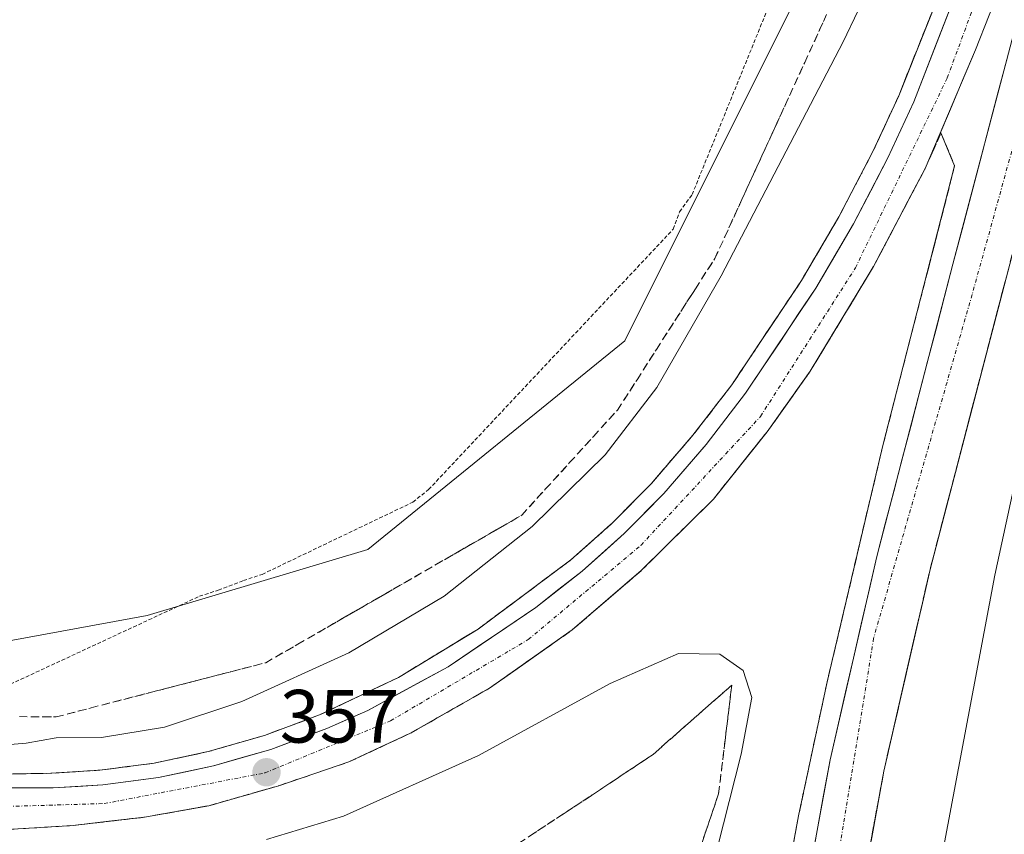
# Model space of a CAD drawing. Units: metres. Extents: x 605070 to 608556, y 4659819 to 4662184.
# Drawn here: x 605593 to 605724, y 4661586 to 4661694 of the extents above; entities that cross this region are included whole.
import ezdxf
from ezdxf.enums import TextEntityAlignment as Align

# ---------------------------------------------------------------- set-up
doc = ezdxf.new("R2010")
doc.units = ezdxf.units.M
doc.header["$MEASUREMENT"] = 0
for name, pattern in [('TRAZO_Y_PUNTO', [1, 0.5, -0.25, 0, -0.25]), ('TRAZOS', [0.75, 0.5, -0.25]), ('TRAZOSX2', [1.5, 1, -0.5])]:
    doc.linetypes.add(name, pattern=pattern)
for name, color, linetype, lineweight in [('Alambrada', 19, 'TRAZOS', 0), ('Arcén (en calzada doble)', 9, 'Continuous', 13), ('Carretera de calzada doble', 1, 'Continuous', 13), ('Carretera de calzada doble Cxs', 1, 'Continuous', 13), ('Carretera de calzada doble eje', 1, 'TRAZO_Y_PUNTO', 0), ('Carretera de calzada única', 19, 'Continuous', 13), ('Carretera de calzada única Cxs', 19, 'Continuous', 13), ('Carretera de calzada única eje', 19, 'TRAZO_Y_PUNTO', 0), ('Carátula', 7, 'Continuous', 5), ('Cultivos leñosos CxS', 92, 'Continuous', 0), ('Curva de nivel normal', 36, 'Continuous', 0), ('Núcleo urbano CxS', 19, 'Continuous', 0), ('Punto de cota en terreno', 7, 'Continuous', 0), ('Rótulo de punto de cota en terreno', 19, 'Continuous', 0), ('Talud superficial', 39, 'TRAZOSX2', 0)]:
    doc.layers.add(name, color=color, linetype=linetype, lineweight=lineweight)
doc.styles.add('Arial', font='txt', dxfattribs={"height": 0.2})

# ---------------------------------------------------------------- blocks, each defined once
blk = doc.blocks.new('5PATER')
at = {"layer": 'Carátula', "linetype": 'Continuous', "lineweight": 5}
h = blk.add_hatch(color=250, dxfattribs=at)
edge = h.paths.add_edge_path()
edge.add_ellipse((0, 0.01), major_axis=(-1.33, -1.34), ratio=0.999422, start_angle=0, end_angle=360)

msp = doc.modelspace()

# ---------------------------------------------------------------- linework, layer by layer
at = {"layer": 'Alambrada', "color": 19, "linetype": 'TRAZOS', "lineweight": 0}
msp.add_polyline3d([(605590.58, 4661604.84, 353.25), (605617.05, 4661617.15, 350.92), (605619.56, 4661617.98, 350.9), (605622.89, 4661619.23, 350.89), (605625.39, 4661620.07, 350.89), (605645.4, 4661629.66, 351.53), (605647.49, 4661631.33, 351.66), (605680, 4661665.94, 352.03), (605680.83, 4661668.24, 351.89), (605682.5, 4661670.53, 352), (605694.38, 4661699.72, 351.55), (605695.42, 4661702.22, 351.59), (605710, 4661741.62, 351.18), (605710.84, 4661744.13, 351.04), (605726.05, 4661780.19, 351.12), (605744.38, 4661826.06, 351.91)], dxfattribs=at)
at = {"layer": 'Arcén (en calzada doble)', "color": 9, "linetype": 'Continuous', "lineweight": 13}
for points in [[(605590.76, 4661593.54), (605597.31, 4661593.64), (605603.83, 4661594.05), (605611.05, 4661594.99), (605618.21, 4661596.52), (605625.7, 4661598.68), (605633.01, 4661601.39), (605643.51, 4661606.38), (605654.07, 4661612.8), (605666.39, 4661621.99), (605671.91, 4661626.89), (605677.08, 4661632.14), (605682.61, 4661638.55), (605687.78, 4661645.26), (605697.03, 4661659.11), (605701.99, 4661667.56), (605706.52, 4661676.23), (605709.94, 4661683.63), (605717.12, 4661701.67), (605749.23, 4661791.95), (605759.15, 4661818.99)], [(605691.25, 4661558.46), (605691.47, 4661559.88), (605696.64, 4661588.01), (605700.43, 4661605.79), (605707.84, 4661637.2), (605717.37, 4661674.32), (605715.55, 4661678.72)]]:
    msp.add_lwpolyline(points, dxfattribs=at)
at = {"layer": 'Carretera de calzada doble', "color": 1, "linetype": 'Continuous', "lineweight": 13}
for points in [[(605856.22, 4662014.27), (605846.58, 4661992.26), (605838.32, 4661974.67), (605833.33, 4661964.41), (605827.22, 4661953.31), (605822.06, 4661943.37), (605812.1, 4661921.06), (605801, 4661893.28), (605787.53, 4661857.08), (605775.34, 4661824.27), (605767.71, 4661803.4), (605757.73, 4661775.1), (605749.09, 4661748.99), (605741.12, 4661722.68), (605732.62, 4661691.46), (605724.2, 4661659.43), (605714.11, 4661620.72), (605707.96, 4661593.94), (605702.85, 4661566.05)], [(605694.49, 4661559.88), (605695.67, 4661567.28), (605700.82, 4661595.41), (605707.03, 4661622.46), (605717.15, 4661661.28), (605725.58, 4661693.34), (605734.11, 4661724.69), (605743.94, 4661756.74)]]:
    msp.add_lwpolyline(points, dxfattribs=at)
at = {"layer": 'Carretera de calzada doble Cxs', "color": 1, "linetype": 'Continuous', "lineweight": 13}
for points in [[(605698.25, 4661581.35, 359.44), (605699.1, 4661586.03, 359.36), (605699.96, 4661590.72, 359.26), (605700.82, 4661595.41, 359.19), (605701.86, 4661599.92, 359.2), (605702.89, 4661604.43, 359.09), (605703.93, 4661608.94, 359.02), (605704.96, 4661613.44, 358.92), (605706, 4661617.95, 358.88), (605707.03, 4661622.46, 358.83), (605708.15, 4661626.77, 358.74), (605709.28, 4661631.09, 358.62), (605710.4, 4661635.4, 358.56), (605711.53, 4661639.71, 358.55), (605712.65, 4661644.03, 358.44), (605713.78, 4661648.34, 358.33), (605714.9, 4661652.65, 358.26), (605716.03, 4661656.97, 358.2), (605717.15, 4661661.28, 358.13), (605718.35, 4661665.86, 358.04), (605719.56, 4661670.44, 357.96), (605720.76, 4661675.02, 357.88), (605721.97, 4661679.6, 357.78), (605723.17, 4661684.18, 357.69), (605724.38, 4661688.76, 357.58)], [(605724.2, 4661659.43, 357.48), (605723.08, 4661655.13, 357.59), (605721.96, 4661650.83, 357.84), (605720.84, 4661646.53, 357.98), (605719.72, 4661642.23, 357.94), (605718.59, 4661637.92, 357.89), (605717.47, 4661633.62, 358.03), (605716.35, 4661629.32, 358.26), (605715.23, 4661625.02, 358.32), (605714.11, 4661620.72, 358.31), (605713.09, 4661616.26, 358.34), (605712.06, 4661611.79, 358.55), (605711.04, 4661607.33, 358.73), (605710.01, 4661602.87, 358.72), (605708.99, 4661598.4, 358.67), (605707.96, 4661593.94, 358.71), (605707.11, 4661589.29, 358.94), (605706.26, 4661584.64, 358.98)]]:
    msp.add_polyline3d(points, dxfattribs=at)
at = {"layer": 'Carretera de calzada doble eje', "color": 1, "linetype": 'TRAZO_Y_PUNTO', "lineweight": 0}
msp.add_lwpolyline([(605808.67, 4661924.2), (605780.59, 4661847.53), (605758.25, 4661788.01), (605741.67, 4661736.7), (605719.69, 4661657.23), (605706.61, 4661611.58), (605697.36, 4661554.48), (605695.45, 4661541.84)], dxfattribs=at)
at = {"layer": 'Carretera de calzada única', "color": 19, "linetype": 'Continuous', "lineweight": 13}
for points in [[(605585.37, 4661591.7), (605597.6, 4661591.69), (605604.23, 4661592.1), (605611.6, 4661593.06), (605618.9, 4661594.62), (605626.53, 4661596.82), (605633.97, 4661599.58), (605639.4, 4661601.97), (605650.11, 4661607.8), (605661.75, 4661615.68), (605667.87, 4661620.5), (605673.49, 4661625.48), (605678.75, 4661630.82), (605684.36, 4661637.32), (605689.59, 4661644.12), (605698.93, 4661658.1), (605703.94, 4661666.63), (605708.51, 4661675.38), (605711.97, 4661682.86), (605723.09, 4661711.59), (605751.31, 4661791.3), (605761.22, 4661818.31)], [(605743.94, 4661756.74), (605723.76, 4661698.98), (605720.15, 4661689.76), (605713.46, 4661673.98), (605706.6, 4661660.97), (605698.2, 4661647.07), (605692.46, 4661639), (605685.34, 4661630.07), (605675.73, 4661620.56), (605666.57, 4661612.68), (605655.57, 4661604.94), (605645.17, 4661599.01), (605636.91, 4661595.16), (605627.6, 4661591.99), (605618.32, 4661589.33), (605609.77, 4661587.81), (605600.27, 4661586.71), (605591.46, 4661586.17)]]:
    msp.add_lwpolyline(points, dxfattribs=at)
at = {"layer": 'Carretera de calzada única Cxs', "color": 19, "linetype": 'Continuous', "lineweight": 13}
for points in [[(605589.45, 4661591.7, 355.78), (605593.52, 4661591.69, 355.89), (605597.6, 4661591.69, 355.95), (605600.92, 4661591.9, 356.03), (605604.23, 4661592.1, 356.12), (605607.92, 4661592.58, 356.25), (605611.6, 4661593.06, 356.47), (605615.25, 4661593.84, 356.5), (605618.9, 4661594.62, 356.54), (605622.72, 4661595.72, 356.66), (605626.53, 4661596.82, 356.83), (605630.25, 4661598.2, 356.98), (605633.97, 4661599.58, 357.02), (605636.69, 4661600.78, 357.16), (605639.4, 4661601.97, 357.28), (605642.97, 4661603.91, 357.36), (605646.54, 4661605.86, 357.42), (605650.11, 4661607.8, 357.57), (605653.99, 4661610.43, 357.52), (605657.87, 4661613.05, 357.79), (605661.75, 4661615.68, 357.88), (605664.81, 4661618.09, 357.99), (605667.87, 4661620.5, 358.07), (605670.68, 4661622.99, 358.15), (605673.49, 4661625.48, 358), (605676.12, 4661628.15, 358.19), (605678.75, 4661630.82, 358.08), (605681.56, 4661634.07, 358.33), (605684.36, 4661637.32, 358.26), (605686.98, 4661640.72, 358.3), (605689.59, 4661644.12, 358.27), (605691.93, 4661647.62, 358.4), (605694.26, 4661651.11, 358.33), (605696.6, 4661654.61, 358.39), (605698.93, 4661658.1, 358.32), (605701.44, 4661662.37, 358.28), (605703.94, 4661666.63, 358.13), (605706.23, 4661671.01, 358.11), (605708.51, 4661675.38, 358), (605710.24, 4661679.12, 357.89), (605711.97, 4661682.86, 357.89), (605713.56, 4661686.96, 357.73), (605715.15, 4661691.07, 357.64), (605716.74, 4661695.17, 357.68)], [(605721.96, 4661694.37, 357.58), (605720.15, 4661689.76, 357.7), (605718.48, 4661685.82, 357.79), (605716.81, 4661681.87, 357.87), (605715.13, 4661677.93, 357.94), (605713.46, 4661673.98, 358.02), (605711.17, 4661669.64, 358.11), (605708.89, 4661665.31, 358.26), (605706.6, 4661660.97, 358.29), (605704.5, 4661657.5, 358.35), (605702.4, 4661654.02, 358.42), (605700.3, 4661650.55, 358.45), (605698.2, 4661647.07, 358.47), (605695.33, 4661643.04, 358.54), (605692.46, 4661639, 358.54), (605690.09, 4661636.02, 358.53), (605687.71, 4661633.05, 358.52), (605685.34, 4661630.07, 358.52), (605682.14, 4661626.9, 358.45), (605678.93, 4661623.73, 358.45), (605675.73, 4661620.56, 358.37), (605672.68, 4661617.93, 358.3), (605669.62, 4661615.31, 358.15), (605666.57, 4661612.68, 358.13), (605662.9, 4661610.1, 358.03), (605659.24, 4661607.52, 357.9), (605655.57, 4661604.94, 357.85), (605652.1, 4661602.96, 357.71), (605648.64, 4661600.99, 357.47), (605645.17, 4661599.01, 357.6), (605641.04, 4661597.09, 357.39), (605636.91, 4661595.16, 357.29), (605632.26, 4661593.58, 357.27), (605627.6, 4661591.99, 356.92), (605622.96, 4661590.66, 356.84), (605618.32, 4661589.33, 356.81), (605614.05, 4661588.57, 356.73), (605609.77, 4661587.81, 356.46), (605605.02, 4661587.26, 356.23), (605600.27, 4661586.71, 356.05), (605595.87, 4661586.44, 355.89), (605591.46, 4661586.17, 355.87)]]:
    msp.add_polyline3d(points, dxfattribs=at)
at = {"layer": 'Carretera de calzada única eje', "color": 19, "linetype": 'TRAZO_Y_PUNTO', "lineweight": 0}
msp.add_lwpolyline([(605583.87, 4661589.01), (605604.41, 4661589.62), (605625.76, 4661593.69), (605642.44, 4661600.61), (605660.74, 4661611.4), (605675.72, 4661623.95), (605691.58, 4661641.04), (605704.19, 4661660.78), (605716.39, 4661686.01), (605731.84, 4661727.93), (605742.4, 4661760.36), (605766.8, 4661826.29), (605791.99, 4661893.48), (605795.53, 4661900)], dxfattribs=at)
at = {"layer": 'Cultivos leñosos CxS', "color": 92, "linetype": 'Continuous', "lineweight": 0}
for points in [[(605589.6, 4661819.92, 352.51), (605597.54, 4661826.47, 352.41), (605609.28, 4661836.17, 351.76), (605627.25, 4661845.58, 351.12), (605648.63, 4661852.43, 350.16), (605674.3, 4661853.28, 349.92), (605691.41, 4661860.98, 349.57), (605714.51, 4661872.96, 349.5), (605741.03, 4661882.37, 349.25), (605775.37, 4661888.26, 350.56), (605778.27, 4661879.26, 353.6), (605778.22, 4661879.05, 353.63), (605737.57, 4661797.36, 351.54), (605703.42, 4661710.89, 353.28), (605673.55, 4661651.11, 353.54), (605639.4, 4661623.35, 352.09), (605610.11, 4661614.62, 351.19), (605580.39, 4661609.14, 353.9)], [(605442.53, 4661767.35, 354.03), (605465.83, 4661720.3, 354.83), (605495.36, 4661666.05, 355.11), (605527.37, 4661629.76, 354.51), (605557.24, 4661608.4, 354.3), (605580.39, 4661609.14, 353.9), (605610.11, 4661614.62, 351.19), (605639.4, 4661623.35, 352.09), (605673.55, 4661651.11, 353.54), (605703.42, 4661710.89, 353.28), (605737.57, 4661797.36, 351.54), (605778.22, 4661879.05, 353.63), (605778.27, 4661879.26, 353.6)]]:
    msp.add_polyline3d(points, dxfattribs=at)
at = {"layer": 'Curva de nivel normal', "color": 36, "linetype": 'Continuous', "lineweight": 0}
for points in [[(605744.1, 4661708.08, 355), (605734.4, 4661673.42, 355), (605730.2, 4661654.45, 355), (605728.06, 4661645.53, 355), (605726.87, 4661639.17, 355), (605722.71, 4661619.94, 355), (605715.06, 4661579.27, 355)], [(605588.14, 4661597.14, 355), (605594.02, 4661597.65, 355), (605598.02, 4661598.36, 355), (605604.03, 4661598.41, 355), (605612.42, 4661599.78, 355), (605622.7, 4661603.17, 355), (605636.9, 4661609.64, 355), (605649.57, 4661617.18, 355), (605661.23, 4661626.43, 355), (605670.96, 4661635.94, 355), (605677.83, 4661644.9, 355), (605686.35, 4661659.74, 355), (605702.58, 4661690.81, 355), (605708.52, 4661703.32, 355)], [(605685.05, 4661580.63, 355), (605689.03, 4661596.17, 355), (605690.42, 4661603.72, 355), (605689.28, 4661607.29, 355), (605686.16, 4661609.48, 355), (605680.68, 4661609.57, 355), (605671.6, 4661605.59, 355), (605654.14, 4661596, 355), (605636.17, 4661587.94, 355), (605625.94, 4661584.84, 355)]]:
    msp.add_polyline3d(points, dxfattribs=at)
at = {"layer": 'Núcleo urbano CxS', "color": 19, "linetype": 'Continuous', "lineweight": 0}
for points in [[(605442.53, 4661767.35, 354.03), (605465.83, 4661720.3, 354.83), (605495.36, 4661666.05, 355.11), (605527.37, 4661629.76, 354.51), (605557.24, 4661608.4, 354.3), (605580.39, 4661609.14, 353.9), (605610.11, 4661614.62, 351.19), (605639.4, 4661623.35, 352.09), (605673.55, 4661651.11, 353.54), (605703.42, 4661710.89, 353.28), (605737.57, 4661797.36, 351.54), (605778.22, 4661879.05, 353.63), (605778.27, 4661879.26, 353.6)], [(605580.39, 4661609.14, 353.9), (605610.11, 4661614.62, 351.19), (605639.4, 4661623.35, 352.09), (605673.55, 4661651.11, 353.54), (605703.42, 4661710.89, 353.28), (605737.57, 4661797.36, 351.54), (605778.22, 4661879.05, 353.63)]]:
    msp.add_polyline3d(points, dxfattribs=at)
at = {"layer": 'Talud superficial', "color": 39, "linetype": 'TRAZOSX2', "lineweight": 0}
for points in [[(605593.16, 4661601.17, 352.86), (605598.01, 4661601.12, 353.59), (605602.65, 4661602.33, 352.89), (605625.85, 4661608.33, 352.87), (605630.11, 4661610.78, 352.87), (605659.86, 4661627.93, 353.57), (605663.04, 4661631.42, 353.8), (605666.23, 4661634.91, 353.57), (605669.41, 4661638.4, 353.48), (605672.59, 4661641.9, 353.39), (605675.18, 4661645.92, 353.55), (605677.76, 4661649.95, 353.52), (605682.94, 4661658.01, 353.71), (605685.52, 4661662.03, 353.75), (605695.47, 4661683.73, 353.28), (605697.45, 4661688.07, 353.08), (605707.4, 4661709.77, 353.38)], [(605590.76, 4661593.54, 355.72), (605597.31, 4661593.64, 355.79), (605600.57, 4661593.85, 355.83), (605603.83, 4661594.05, 355.97), (605611.05, 4661594.99, 356.14), (605614.63, 4661595.75, 356.26), (605618.21, 4661596.52, 356.48), (605621.95, 4661597.6, 356.5), (605625.7, 4661598.68, 356.59), (605629.35, 4661600.03, 356.75), (605633.01, 4661601.39, 356.79), (605636.51, 4661603.05, 357.05), (605640.01, 4661604.72, 357.14), (605643.51, 4661606.38, 357.29), (605654.07, 4661612.8, 357.52), (605657.15, 4661615.1, 357.67), (605660.23, 4661617.39, 357.69), (605666.39, 4661621.99, 357.87), (605671.91, 4661626.89, 357.8), (605677.08, 4661632.14, 357.7), (605679.84, 4661635.35, 358.05), (605682.61, 4661638.55, 358.07), (605687.78, 4661645.26, 358.23), (605692.4, 4661652.18, 358.25), (605694.72, 4661655.65, 358.24), (605697.03, 4661659.11, 358.2), (605699.51, 4661663.33, 358.11), (605701.99, 4661667.56, 358.05), (605704.25, 4661671.89, 358.02), (605706.52, 4661676.23, 358.04), (605709.94, 4661683.63, 357.87), (605711.73, 4661688.14, 357.66), (605713.53, 4661692.65, 357.61), (605715.32, 4661697.16, 357.52)], [(605733.83, 4661695.92, 357.08), (605732.62, 4661691.46, 357.14), (605731.42, 4661686.88, 357.28), (605730.21, 4661682.31, 357.31), (605726.61, 4661668.58, 357.53), (605725.4, 4661664.01, 357.63), (605724.2, 4661659.43, 357.71), (605719.72, 4661642.23, 358.1), (605718.59, 4661637.92, 358.19), (605714.11, 4661620.72, 358.49), (605713.08, 4661616.26, 358.57), (605712.06, 4661611.79, 358.59), (605711.03, 4661607.33, 358.75), (605710.01, 4661602.87, 358.79), (605708.98, 4661598.4, 358.86), (605707.96, 4661593.94, 358.89), (605706.26, 4661584.64, 358.99)], [(605714.13, 4661694.15, 357.58), (605713.53, 4661692.65, 357.61), (605712.93, 4661691.15, 357.63), (605712.33, 4661689.64, 357.74), (605711.73, 4661688.14, 357.66), (605711.13, 4661686.64, 357.65), (605710.54, 4661685.13, 357.72), (605709.94, 4661683.63, 357.87), (605709.37, 4661682.4, 357.82), (605708.8, 4661681.16, 357.82), (605708.23, 4661679.93, 357.93), (605707.66, 4661678.7, 357.97), (605707.09, 4661677.46, 357.97), (605706.52, 4661676.23, 358.04), (605705.76, 4661674.78, 358.05), (605705.01, 4661673.34, 358.01), (605704.25, 4661671.89, 358.02), (605703.5, 4661670.45, 358.04), (605702.74, 4661669, 358.06), (605701.99, 4661667.56, 358.05), (605701.16, 4661666.15, 358.12), (605700.34, 4661664.74, 358.15), (605699.51, 4661663.33, 358.11), (605698.68, 4661661.92, 358.1), (605697.86, 4661660.52, 358.17), (605697.03, 4661659.11, 358.2), (605696.26, 4661657.96, 358.36), (605695.49, 4661656.8, 358.29), (605694.72, 4661655.65, 358.24), (605693.95, 4661654.49, 358.27), (605693.17, 4661653.34, 358.29), (605692.4, 4661652.18, 358.25), (605691.63, 4661651.03, 358.16), (605690.86, 4661649.87, 358.1), (605690.09, 4661648.72, 358.2), (605689.32, 4661647.57, 358.21), (605688.55, 4661646.41, 358.23), (605687.78, 4661645.26, 358.23), (605686.92, 4661644.14, 358.08), (605686.05, 4661643.02, 358.06), (605685.19, 4661641.9, 358.02), (605684.33, 4661640.78, 358), (605683.47, 4661639.67, 358.03), (605682.61, 4661638.55, 358.07), (605681.69, 4661637.48, 358.14), (605680.76, 4661636.42, 358.1), (605679.84, 4661635.35, 358.05), (605678.92, 4661634.28, 357.86), (605678, 4661633.21, 357.77), (605677.08, 4661632.14, 357.7), (605675.79, 4661630.82, 357.79), (605674.49, 4661629.51, 357.85), (605673.2, 4661628.2, 357.75), (605671.91, 4661626.89, 357.8), (605670.53, 4661625.66, 357.95), (605669.15, 4661624.44, 357.91), (605667.77, 4661623.21, 357.91), (605666.39, 4661621.99, 357.87), (605664.85, 4661620.84, 357.71), (605663.31, 4661619.69, 357.74), (605661.77, 4661618.54, 357.74), (605660.23, 4661617.39, 357.69), (605658.69, 4661616.24, 357.68), (605657.15, 4661615.1, 357.67), (605655.61, 4661613.95, 357.5), (605654.07, 4661612.8, 357.52), (605652.9, 4661612.09, 357.56), (605651.72, 4661611.37, 357.47), (605650.55, 4661610.66, 357.39), (605649.38, 4661609.95, 357.37), (605648.2, 4661609.23, 357.35), (605647.03, 4661608.52, 357.31), (605645.86, 4661607.81, 357.28), (605644.68, 4661607.09, 357.35), (605643.51, 4661606.38, 357.29), (605641.76, 4661605.55, 357.09), (605640.01, 4661604.72, 357.14), (605638.26, 4661603.88, 356.94), (605636.51, 4661603.05, 357.05), (605634.76, 4661602.22, 356.87), (605633.01, 4661601.39, 356.79), (605631.18, 4661600.71, 356.8), (605629.35, 4661600.03, 356.75), (605627.53, 4661599.36, 356.62), (605625.7, 4661598.68, 356.59), (605623.83, 4661598.14, 356.52), (605621.95, 4661597.6, 356.5), (605620.08, 4661597.06, 356.46), (605618.21, 4661596.52, 356.48), (605616.42, 4661596.13, 356.41), (605614.63, 4661595.75, 356.26), (605612.84, 4661595.37, 356.13), (605611.05, 4661594.99, 356.14), (605609.25, 4661594.76, 356.12), (605607.44, 4661594.52, 356.02), (605605.63, 4661594.29, 355.89), (605603.83, 4661594.05, 355.97), (605602.2, 4661593.95, 355.88), (605600.57, 4661593.85, 355.83), (605598.94, 4661593.74, 355.81), (605597.31, 4661593.64, 355.79), (605595.67, 4661593.62, 355.74), (605594.03, 4661593.59, 355.71), (605592.39, 4661593.56, 355.77)], [(605593.16, 4661601.17, 352.86), (605594.78, 4661601.15, 353.03), (605596.39, 4661601.14, 353.28), (605598.01, 4661601.12, 353.59), (605599.56, 4661601.52, 353.19), (605601.1, 4661601.93, 353), (605602.65, 4661602.33, 352.89), (605604.2, 4661602.73, 352.73), (605605.74, 4661603.13, 352.51), (605607.29, 4661603.53, 352.41), (605608.84, 4661603.93, 352.39), (605610.38, 4661604.33, 352.42), (605611.93, 4661604.73, 352.33), (605613.48, 4661605.13, 352.44), (605615.02, 4661605.53, 352.43), (605616.57, 4661605.93, 352.48), (605618.12, 4661606.33, 352.52), (605619.66, 4661606.73, 352.48), (605621.21, 4661607.13, 352.46), (605622.76, 4661607.53, 352.53), (605624.3, 4661607.93, 352.66), (605625.85, 4661608.33, 352.87), (605627.27, 4661609.15, 352.79), (605628.69, 4661609.96, 352.74), (605630.11, 4661610.78, 352.87), (605631.53, 4661611.6, 353.04), (605632.94, 4661612.41, 352.96), (605634.36, 4661613.23, 352.69), (605635.78, 4661614.05, 351.85), (605637.19, 4661614.86, 351.59), (605638.61, 4661615.68, 352.1), (605640.03, 4661616.5, 352.76), (605641.44, 4661617.31, 352.78), (605642.86, 4661618.13, 352.75), (605644.28, 4661618.95, 352.72), (605645.69, 4661619.76, 352.88), (605647.11, 4661620.58, 352.81), (605648.53, 4661621.4, 352.75), (605649.94, 4661622.21, 352.75), (605651.36, 4661623.03, 352.94), (605652.78, 4661623.85, 352.98), (605654.19, 4661624.66, 353.14), (605655.61, 4661625.48, 353.46), (605657.03, 4661626.3, 353.61), (605658.44, 4661627.11, 353.5), (605659.86, 4661627.93, 353.57), (605660.92, 4661629.09, 353.78), (605661.98, 4661630.26, 354.19), (605663.04, 4661631.42, 353.8), (605664.1, 4661632.58, 353.56), (605665.17, 4661633.75, 353.74), (605666.23, 4661634.91, 353.57), (605667.29, 4661636.07, 353.12), (605668.35, 4661637.24, 353.23), (605669.41, 4661638.4, 353.48), (605670.47, 4661639.57, 353.43), (605671.53, 4661640.73, 353.46), (605672.59, 4661641.9, 353.39), (605673.45, 4661643.24, 353.45), (605674.32, 4661644.58, 353.44), (605675.18, 4661645.92, 353.55), (605676.04, 4661647.26, 353.81), (605676.9, 4661648.61, 353.7), (605677.76, 4661649.95, 353.52), (605678.62, 4661651.29, 353.55), (605679.49, 4661652.64, 353.51), (605680.35, 4661653.98, 353.55), (605681.21, 4661655.32, 353.53), (605682.08, 4661656.67, 353.51), (605682.94, 4661658.01, 353.71), (605683.8, 4661659.35, 353.72), (605684.66, 4661660.69, 353.71), (605685.52, 4661662.03, 353.75), (605686.18, 4661663.48, 353.72), (605686.85, 4661664.92, 353.88), (605687.51, 4661666.37, 354.06), (605688.17, 4661667.82, 354.01), (605688.84, 4661669.26, 354.03), (605689.5, 4661670.71, 353.88), (605690.16, 4661672.16, 353.58), (605690.83, 4661673.6, 353.58), (605691.49, 4661675.05, 353.34), (605692.15, 4661676.5, 353.16), (605692.82, 4661677.94, 353.31), (605693.48, 4661679.39, 353.36), (605694.14, 4661680.84, 353.37), (605694.81, 4661682.28, 353.29), (605695.47, 4661683.73, 353.28), (605696.13, 4661685.18, 353.28), (605696.79, 4661686.62, 353.25), (605697.45, 4661688.07, 353.08), (605698.11, 4661689.52, 353.32), (605698.78, 4661690.96, 353.39), (605699.44, 4661692.41, 353.4), (605700.1, 4661693.86, 353.15)], [(605591.46, 4661586.17, 356.17), (605600.27, 4661586.71, 356.37), (605609.77, 4661587.81, 356.63), (605618.32, 4661589.33, 356.85), (605627.6, 4661591.99, 357.12), (605632.25, 4661593.57, 357.3), (605636.91, 4661595.16, 357.44), (605641.04, 4661597.08, 357.54), (605645.17, 4661599.01, 357.69), (605648.64, 4661600.99, 357.8), (605652.1, 4661602.96, 357.89), (605655.57, 4661604.94, 357.98), (605659.24, 4661607.52, 358.07), (605662.9, 4661610.1, 358.18), (605666.57, 4661612.68, 358.28), (605669.62, 4661615.31, 358.35), (605672.68, 4661617.93, 358.44), (605675.73, 4661620.56, 358.49), (605678.93, 4661623.73, 358.53), (605682.14, 4661626.9, 358.55), (605685.34, 4661630.07, 358.66), (605687.71, 4661633.05, 358.62), (605690.09, 4661636.02, 358.6), (605692.46, 4661639, 358.61), (605695.33, 4661643.03, 358.59), (605698.2, 4661647.07, 358.55), (605700.3, 4661650.54, 358.49), (605702.4, 4661654.02, 358.44), (605704.5, 4661657.49, 358.35), (605706.6, 4661660.97, 358.31), (605708.89, 4661665.31, 358.21), (605711.17, 4661669.64, 358.08), (605713.46, 4661673.98, 357.95), (605714.5, 4661676.35, 357.93), (605715.55, 4661678.72, 357.9)], [(605592.93, 4661586.26, 356.21), (605594.39, 4661586.35, 356.24), (605595.86, 4661586.44, 356.29), (605597.33, 4661586.53, 356.31), (605598.8, 4661586.62, 356.34), (605600.27, 4661586.71, 356.37), (605601.85, 4661586.89, 356.42), (605603.44, 4661587.08, 356.44), (605605.02, 4661587.26, 356.48), (605606.6, 4661587.44, 356.53), (605608.19, 4661587.63, 356.56), (605609.77, 4661587.81, 356.63), (605611.19, 4661588.06, 356.69), (605612.62, 4661588.32, 356.73), (605614.04, 4661588.57, 356.76), (605615.47, 4661588.82, 356.76), (605616.89, 4661589.08, 356.8), (605618.32, 4661589.33, 356.85), (605619.87, 4661589.77, 356.88), (605621.41, 4661590.22, 356.96), (605622.96, 4661590.66, 356.99), (605624.51, 4661591.1, 357.04), (605626.05, 4661591.55, 357.07), (605627.6, 4661591.99, 357.12), (605629.15, 4661592.52, 357.18), (605630.7, 4661593.04, 357.24), (605632.25, 4661593.57, 357.3), (605633.8, 4661594.1, 357.33), (605635.36, 4661594.63, 357.39), (605636.91, 4661595.16, 357.44), (605638.29, 4661595.8, 357.5), (605639.66, 4661596.44, 357.53), (605641.04, 4661597.08, 357.54), (605642.42, 4661597.72, 357.61), (605643.79, 4661598.37, 357.67), (605645.17, 4661599.01, 357.69), (605646.91, 4661600, 357.76), (605648.64, 4661600.99, 357.8), (605650.37, 4661601.97, 357.83), (605652.1, 4661602.96, 357.89), (605653.83, 4661603.95, 357.93), (605655.57, 4661604.94, 357.98), (605656.79, 4661605.8, 357.97), (605658.02, 4661606.66, 358.03), (605659.24, 4661607.52, 358.07), (605660.46, 4661608.38, 358.14), (605661.68, 4661609.24, 358.17), (605662.9, 4661610.1, 358.18), (605664.12, 4661610.96, 358.2), (605665.35, 4661611.82, 358.25), (605666.57, 4661612.68, 358.28), (605667.59, 4661613.56, 358.31), (605668.6, 4661614.43, 358.33), (605669.62, 4661615.31, 358.35), (605670.64, 4661616.18, 358.39), (605671.66, 4661617.06, 358.41), (605672.68, 4661617.93, 358.44), (605673.7, 4661618.81, 358.45), (605674.71, 4661619.68, 358.47), (605675.73, 4661620.56, 358.49), (605676.8, 4661621.62, 358.48), (605677.86, 4661622.67, 358.51), (605678.93, 4661623.73, 358.53), (605680, 4661624.79, 358.56), (605681.07, 4661625.84, 358.55), (605682.14, 4661626.9, 358.55), (605683.21, 4661627.96, 358.56), (605684.27, 4661629.01, 358.62), (605685.34, 4661630.07, 358.66), (605686.53, 4661631.56, 358.59), (605687.71, 4661633.05, 358.62), (605688.9, 4661634.54, 358.62), (605690.09, 4661636.02, 358.6), (605691.28, 4661637.51, 358.63), (605692.46, 4661639, 358.61), (605693.42, 4661640.34, 358.6), (605694.37, 4661641.69, 358.6), (605695.33, 4661643.03, 358.59), (605696.29, 4661644.38, 358.57), (605697.24, 4661645.72, 358.56), (605698.2, 4661647.07, 358.55), (605698.9, 4661648.23, 358.53), (605699.6, 4661649.38, 358.52), (605700.3, 4661650.54, 358.49), (605701, 4661651.7, 358.47), (605701.7, 4661652.86, 358.45), (605702.4, 4661654.02, 358.44), (605703.1, 4661655.18, 358.4), (605703.8, 4661656.33, 358.36), (605704.5, 4661657.49, 358.35), (605705.2, 4661658.65, 358.34), (605705.9, 4661659.81, 358.34), (605706.6, 4661660.97, 358.31), (605707.36, 4661662.42, 358.26), (605708.13, 4661663.86, 358.22), (605708.89, 4661665.31, 358.21), (605709.65, 4661666.75, 358.15), (605710.41, 4661668.2, 358.14), (605711.17, 4661669.64, 358.08), (605711.93, 4661671.09, 358.01), (605712.7, 4661672.53, 358.02), (605713.46, 4661673.98, 357.95), (605713.98, 4661675.16, 357.94), (605714.5, 4661676.35, 357.93), (605715.03, 4661677.54, 357.92), (605715.55, 4661678.72, 357.9), (605716.16, 4661677.25, 357.93), (605716.76, 4661675.79, 357.98), (605717.37, 4661674.32, 358.04), (605716.97, 4661672.77, 358.04), (605716.58, 4661671.23, 358.07), (605716.18, 4661669.68, 358.09), (605715.78, 4661668.13, 358.11), (605715.39, 4661666.59, 358.18), (605714.99, 4661665.04, 358.21), (605714.59, 4661663.49, 358.23), (605714.2, 4661661.95, 358.21), (605713.8, 4661660.4, 358.26), (605713.4, 4661658.85, 358.21), (605713, 4661657.31, 358.18), (605712.6, 4661655.76, 358.22), (605712.2, 4661654.21, 358.24), (605711.81, 4661652.67, 358.29), (605711.41, 4661651.12, 358.31), (605711.01, 4661649.57, 358.32), (605710.62, 4661648.03, 358.34), (605710.22, 4661646.48, 358.39), (605709.82, 4661644.93, 358.42), (605709.43, 4661643.39, 358.45), (605709.03, 4661641.84, 358.5), (605708.63, 4661640.29, 358.51), (605708.24, 4661638.75, 358.56), (605707.84, 4661637.2, 358.59), (605707.49, 4661635.7, 358.58), (605707.13, 4661634.21, 358.57), (605706.78, 4661632.71, 358.59), (605706.43, 4661631.22, 358.63), (605706.07, 4661629.72, 358.68), (605705.72, 4661628.23, 358.75), (605705.37, 4661626.73, 358.79), (605705.01, 4661625.24, 358.81), (605704.66, 4661623.74, 358.78), (605704.31, 4661622.24, 358.79), (605703.96, 4661620.75, 358.82), (605703.61, 4661619.25, 358.85), (605703.26, 4661617.75, 358.9), (605702.9, 4661616.26, 358.95), (605702.55, 4661614.76, 358.97), (605702.2, 4661613.27, 359), (605701.84, 4661611.77, 359.04), (605701.49, 4661610.28, 359.05), (605701.14, 4661608.78, 359.07), (605700.78, 4661607.29, 359.08), (605700.43, 4661605.79, 359.12), (605700.11, 4661604.31, 359.11), (605699.8, 4661602.82, 359.09), (605699.48, 4661601.34, 359.13), (605699.16, 4661599.86, 359.09), (605698.85, 4661598.38, 359.14), (605698.53, 4661596.9, 359.19), (605698.22, 4661595.42, 359.23), (605697.9, 4661593.94, 359.22), (605697.59, 4661592.46, 359.22), (605697.27, 4661590.98, 359.28), (605696.96, 4661589.49, 359.32), (605696.64, 4661588.01, 359.33), (605696.37, 4661586.56, 359.32), (605696.11, 4661585.1, 359.36)], [(605715.55, 4661678.72, 357.9), (605717.37, 4661674.32, 358.04), (605713.8, 4661660.4, 358.26), (605712.6, 4661655.76, 358.22), (605707.84, 4661637.2, 358.59), (605704.66, 4661623.74, 358.78), (605703.61, 4661619.25, 358.85), (605700.43, 4661605.79, 359.12), (605699.48, 4661601.34, 359.13), (605698.53, 4661596.9, 359.19), (605697.59, 4661592.46, 359.22), (605696.64, 4661588.01, 359.33), (605695.04, 4661579.28, 359.44)], [(605706.26, 4661584.64, 358.99), (605706.54, 4661586.19, 358.99), (605706.83, 4661587.74, 359.03), (605707.11, 4661589.29, 359.04), (605707.39, 4661590.84, 359.02), (605707.68, 4661592.39, 358.95), (605707.96, 4661593.94, 358.89), (605708.3, 4661595.43, 358.86), (605708.64, 4661596.91, 358.86), (605708.98, 4661598.4, 358.86), (605709.32, 4661599.89, 358.85), (605709.67, 4661601.38, 358.81), (605710.01, 4661602.87, 358.79), (605710.35, 4661604.36, 358.78), (605710.69, 4661605.84, 358.75), (605711.03, 4661607.33, 358.75), (605711.37, 4661608.82, 358.73), (605711.72, 4661610.3, 358.68), (605712.06, 4661611.79, 358.59), (605712.4, 4661613.28, 358.58), (605712.74, 4661614.77, 358.57), (605713.08, 4661616.26, 358.57), (605713.42, 4661617.75, 358.55), (605713.77, 4661619.23, 358.52), (605714.11, 4661620.72, 358.49), (605714.48, 4661622.15, 358.51), (605714.86, 4661623.59, 358.48), (605715.23, 4661625.02, 358.45), (605715.6, 4661626.45, 358.43), (605715.98, 4661627.89, 358.4), (605716.35, 4661629.32, 358.3), (605716.72, 4661630.75, 358.25), (605717.1, 4661632.19, 358.14), (605717.47, 4661633.62, 358.27), (605717.84, 4661635.05, 358.27), (605718.22, 4661636.49, 358.2), (605718.59, 4661637.92, 358.19), (605718.97, 4661639.36, 358.16), (605719.34, 4661640.79, 358.14), (605719.72, 4661642.23, 358.1), (605720.09, 4661643.66, 358.04), (605720.47, 4661645.1, 358.01), (605720.84, 4661646.53, 357.98), (605721.21, 4661647.96, 357.99), (605721.59, 4661649.4, 357.95), (605721.96, 4661650.83, 357.89), (605722.33, 4661652.26, 357.86), (605722.71, 4661653.7, 357.86), (605723.08, 4661655.13, 357.86), (605723.45, 4661656.56, 357.83), (605723.83, 4661658, 357.74), (605724.2, 4661659.43, 357.71)], [(605658.22, 4661583.52, 350.41), (605665.48, 4661588.3, 350.57), (605669.11, 4661590.68, 350.74), (605673.22, 4661593.42, 351.18), (605677.32, 4661596.15, 352.23), (605680.8, 4661599.22, 352.98), (605684.28, 4661602.28, 353.72), (605687.76, 4661605.35, 354.44), (605686.02, 4661590.93, 354.16), (605683.04, 4661582.15, 353.42)], [(605684.03, 4661585.08, 353.39), (605684.53, 4661586.54, 353.48), (605685.03, 4661588, 353.43), (605685.52, 4661589.47, 353.86), (605686.02, 4661590.93, 354.16), (605686.21, 4661592.53, 354.04), (605686.41, 4661594.14, 354.01), (605686.6, 4661595.74, 353.84), (605686.79, 4661597.34, 353.84), (605686.99, 4661598.94, 353.9), (605687.18, 4661600.54, 353.97), (605687.37, 4661602.14, 354.06), (605687.57, 4661603.75, 354.25), (605687.76, 4661605.35, 354.44), (605686.6, 4661604.33, 354.27), (605685.44, 4661603.3, 354), (605684.28, 4661602.28, 353.72), (605683.12, 4661601.26, 353.51), (605681.96, 4661600.24, 353.36), (605680.8, 4661599.22, 352.98), (605679.64, 4661598.2, 352.82), (605678.48, 4661597.17, 352.55), (605677.32, 4661596.15, 352.23), (605675.95, 4661595.24, 351.75), (605674.59, 4661594.33, 351.45), (605673.22, 4661593.42, 351.18), (605671.85, 4661592.51, 350.95), (605670.48, 4661591.59, 350.81), (605669.11, 4661590.68, 350.74), (605667.9, 4661589.89, 350.68), (605666.69, 4661589.09, 350.59), (605665.48, 4661588.3, 350.57), (605664.27, 4661587.5, 350.61), (605663.06, 4661586.71, 350.62), (605661.85, 4661585.91, 350.56), (605660.64, 4661585.11, 350.56)]]:
    msp.add_polyline3d(points, dxfattribs=at)

# ---------------------------------------------------------------- block references
at = {"layer": 'Punto de cota en terreno', "linetype": 'Continuous', "lineweight": 0}
msp.add_blockref('5PATER', (605625.96, 4661593.77, 357), dxfattribs=at)

# ---------------------------------------------------------------- texts
at = {"layer": 'Rótulo de punto de cota en terreno', "color": 19, "linetype": 'Continuous', "lineweight": 0, "style": 'Arial'}
msp.add_text('357', height=7, dxfattribs=at).set_placement((605627.72, 4661595.53), align=Align.BOTTOM_LEFT)

doc.saveas('drawing.dxf')
